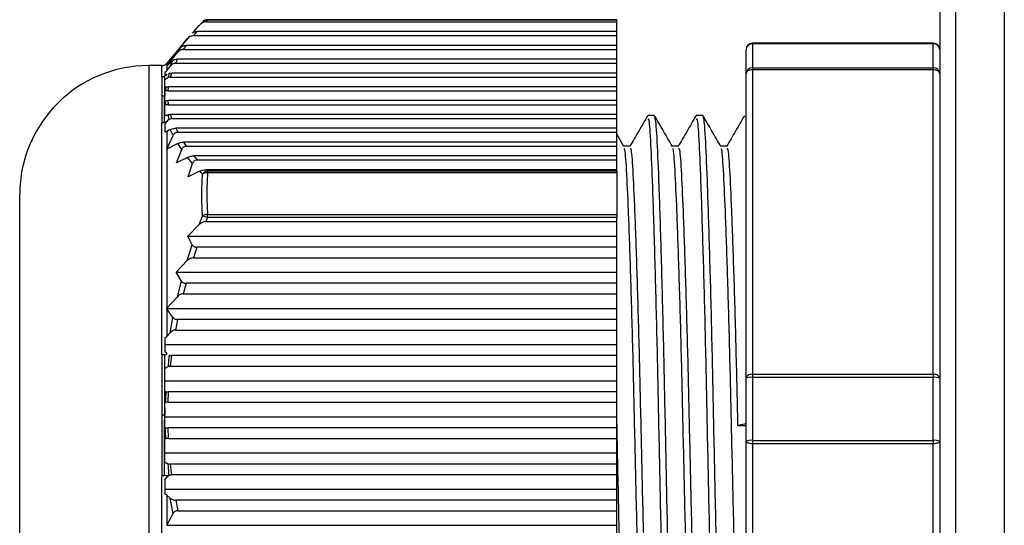
# Model space of a CAD drawing. Units: millimetres. Extents: x 8592 to 24920, y -7448 to 6660.
# Drawn here: x 10409 to 10440, y 1986 to 2001 of the extents above; entities that cross this region are included whole.
import ezdxf

# ---------------------------------------------------------------- set-up
doc = ezdxf.new("R2010")
doc.units = ezdxf.units.MM

msp = doc.modelspace()

# ---------------------------------------------------------------- linework, layer by layer
at = {"color": 7, "linetype": 'Continuous', "lineweight": 25}
for p, q in [((10438.196, 1343.701), (10438.196, 2185.501)), ((10439.696, 2185.501), (10439.696, 1343.701)), ((10437.696, 2030.882), (10437.696, 1341.501)), ((10414.761, 2001.046), (10414.86, 2001.147)), ((10414.871, 2001.159), (10414.86, 2001.147)), ((10415.013, 2001.204), (10414.966, 2001.156)), ((10414.966, 2001.156), (10427.696, 2001.156)), ((10427.696, 2001.219), (10415.013, 2001.219)), ((10427.696, 2001.204), (10415.013, 2001.204)), ((10427.696, 2001.219), (10427.696, 2001.204)), ((10427.696, 2001.156), (10427.696, 2001.204)), ((10427.696, 2000.853), (10427.696, 2001.156)), ((10414.578, 2000.832), (10414.761, 2001.046)), ((10414.686, 2000.853), (10414.581, 2000.728)), ((10427.696, 2000.853), (10414.686, 2000.853)), ((10427.696, 2000.728), (10427.696, 2000.853)), ((10414.468, 2000.72), (10413.756, 1999.872)), ((10414.042, 2000.206), (10414.388, 2000.623)), ((10414.388, 2000.623), (10414.469, 2000.719)), ((10414.581, 2000.728), (10427.696, 2000.728)), ((10427.696, 2000.425), (10427.696, 2000.728)), ((10413.756, 1999.788), (10414.084, 2000.2)), ((10414.206, 2000.382), (10414.042, 2000.206)), ((10414.084, 2000.2), (10414.206, 2000.382)), ((10414.35, 2000.425), (10414.265, 2000.3)), ((10414.265, 2000.3), (10427.696, 2000.3)), ((10427.696, 2000.425), (10414.35, 2000.425)), ((10427.696, 2000.3), (10427.696, 2000.425)), ((10427.696, 1999.997), (10427.696, 2000.3)), ((10431.696, 1999.545), (10431.696, 2000.292)), ((10437.496, 2000.492), (10431.896, 2000.492)), ((10431.896, 2000.477), (10431.896, 1999.73)), ((10437.496, 2000.477), (10431.896, 2000.477)), ((10437.496, 2000.49), (10437.496, 2000.492)), ((10437.496, 1999.73), (10437.496, 2000.477)), ((10413.943, 1999.956), (10413.756, 1999.785)), ((10413.855, 1999.775), (10413.943, 1999.956)), ((10414.088, 1999.997), (10414.026, 1999.872)), ((10427.696, 1999.997), (10414.088, 1999.997)), ((10427.696, 1999.872), (10427.696, 1999.997)), ((10413.603, 1999.801), (10413.196, 1999.801)), ((10413.696, 1999.591), (10413.696, 1999.495)), ((10413.748, 1999.778), (10413.756, 1999.788)), ((10413.756, 1999.785), (10413.748, 1999.778)), ((10413.756, 1999.785), (10413.756, 1999.645)), ((10413.756, 1999.645), (10413.855, 1999.775)), ((10414.026, 1999.872), (10427.696, 1999.872)), ((10427.696, 1999.569), (10427.696, 1999.872)), ((10431.896, 1999.73), (10431.896, 1999.668)), ((10431.896, 1999.73), (10437.496, 1999.73)), ((10431.896, 1999.668), (10431.896, 1990.236)), ((10437.496, 1999.668), (10431.896, 1999.668)), ((10437.496, 1999.73), (10437.496, 1999.668)), ((10437.496, 1990.236), (10437.496, 1999.668)), ((10413.603, 1999.452), (10413.603, 1998.869)), ((10413.868, 1999.444), (10413.905, 1999.569)), ((10413.868, 1999.444), (10427.696, 1999.444)), ((10427.696, 1999.569), (10413.905, 1999.569)), ((10427.696, 1999.444), (10427.696, 1999.569)), ((10427.696, 1999.141), (10427.696, 1999.444)), ((10431.696, 1990.114), (10431.696, 1999.545)), ((10413.696, 1999.135), (10413.725, 1999.137)), ((10413.704, 1999.013), (10413.696, 1999.012)), ((10413.696, 1998.948), (10413.696, 1999.012)), ((10413.796, 1999.016), (10413.808, 1999.141)), ((10413.796, 1999.016), (10427.696, 1999.016)), ((10427.696, 1999.141), (10413.808, 1999.141)), ((10427.696, 1999.016), (10427.696, 1999.141)), ((10427.696, 1998.713), (10427.696, 1999.016)), ((10413.603, 1998.869), (10413.603, 1998.021)), ((10413.696, 1998.869), (10413.696, 1998.948)), ((10413.696, 1998.711), (10413.705, 1998.711)), ((10413.809, 1998.588), (10413.796, 1998.713)), ((10427.696, 1998.713), (10413.796, 1998.713)), ((10427.696, 1998.588), (10427.696, 1998.713)), ((10413.727, 1998.58), (10413.696, 1998.572)), ((10413.809, 1998.588), (10427.696, 1998.588)), ((10427.696, 1998.285), (10427.696, 1998.588)), ((10413.756, 1998.082), (10413.756, 1998.053)), ((10413.762, 1998.064), (10413.756, 1998.082)), ((10413.756, 1998.053), (10413.762, 1998.064)), ((10413.91, 1998.157), (10413.871, 1998.285)), ((10427.696, 1998.285), (10413.871, 1998.285)), ((10413.91, 1998.16), (10427.696, 1998.16)), ((10427.696, 1998.16), (10427.696, 1998.285)), ((10427.696, 1997.857), (10427.696, 1998.16)), ((10428.855, 1998.253), (10428.655, 1998.253)), ((10430.355, 1998.253), (10430.155, 1998.253)), ((10413.603, 1990.837), (10413.603, 1998.021)), ((10413.696, 1997.977), (10413.756, 1998.053)), ((10413.696, 1997.977), (10413.696, 1997.737)), ((10413.86, 1997.816), (10413.756, 1997.759)), ((10413.756, 1997.759), (10413.756, 1997.214)), ((10413.949, 1997.634), (10413.86, 1997.816)), ((10414.031, 1997.857), (10414.093, 1997.732)), ((10427.696, 1997.857), (10414.031, 1997.857)), ((10427.696, 1997.732), (10427.696, 1997.857)), ((10413.756, 1997.214), (10413.949, 1997.634)), ((10414.093, 1997.732), (10427.696, 1997.732)), ((10427.696, 1997.429), (10427.696, 1997.732)), ((10427.914, 1997.293), (10427.696, 1997.671)), ((10413.755, 1997.21), (10413.756, 1997.214)), ((10413.756, 1997.211), (10413.755, 1997.21)), ((10414.091, 1997.387), (10413.756, 1997.211)), ((10413.756, 1997.211), (10413.756, 1992.285)), ((10414.05, 1996.782), (10414.214, 1997.201)), ((10414.214, 1997.201), (10414.091, 1997.387)), ((10414.272, 1997.429), (10414.357, 1997.304)), ((10427.696, 1997.429), (10414.272, 1997.429)), ((10414.357, 1997.304), (10427.696, 1997.304)), ((10427.696, 1997.304), (10427.696, 1997.429)), ((10427.696, 1997.001), (10427.696, 1997.304)), ((10428.105, 1997.301), (10427.91, 1997.301)), ((10429.605, 1997.301), (10429.41, 1997.301)), ((10431.105, 1997.301), (10430.91, 1997.301)), ((10414.396, 1996.957), (10414.05, 1996.782)), ((10414.552, 1996.769), (10414.396, 1996.957)), ((10414.589, 1997.001), (10414.695, 1996.876)), ((10427.696, 1997.001), (10414.589, 1997.001)), ((10414.695, 1996.876), (10427.696, 1996.876)), ((10427.696, 1996.876), (10427.696, 1997.001)), ((10427.696, 1996.573), (10427.696, 1996.876)), ((10414.418, 1996.354), (10414.552, 1996.769)), ((10414.976, 1996.573), (10415.013, 1996.535)), ((10427.696, 1996.573), (10414.976, 1996.573)), ((10415.013, 1996.472), (10415.013, 1996.535)), ((10415.013, 1996.535), (10427.696, 1996.535)), ((10427.696, 1996.535), (10427.696, 1996.573)), ((10427.696, 1996.535), (10427.696, 1996.472)), ((10414.771, 1996.527), (10414.418, 1996.354)), ((10414.86, 1996.434), (10414.771, 1996.527)), ((10427.696, 1996.472), (10415.013, 1996.472)), ((10427.696, 1996.472), (10427.696, 1995.187)), ((10409.196, 1978.801), (10409.196, 1995.801)), ((10414.761, 1994.872), (10414.86, 1995.137)), ((10415.013, 1995.092), (10414.966, 1994.966)), ((10415.013, 1995.092), (10415.013, 1995.187)), ((10415.013, 1995.187), (10427.696, 1995.187)), ((10427.696, 1995.092), (10415.013, 1995.092)), ((10427.696, 1995.187), (10427.696, 1995.092)), ((10427.696, 1994.966), (10427.696, 1995.092)), ((10414.408, 1994.516), (10414.761, 1994.872)), ((10414.966, 1994.966), (10427.696, 1994.966)), ((10427.696, 1994.516), (10427.696, 1994.966)), ((10414.543, 1994.244), (10414.408, 1994.516)), ((10414.408, 1994.516), (10427.696, 1994.516)), ((10427.696, 1994.173), (10427.696, 1994.516)), ((10414.388, 1993.756), (10414.543, 1994.244)), ((10414.686, 1994.173), (10414.581, 1993.846)), ((10427.696, 1994.173), (10414.686, 1994.173)), ((10427.696, 1993.846), (10427.696, 1994.173)), ((10414.581, 1993.846), (10427.696, 1993.846)), ((10427.696, 1993.396), (10427.696, 1993.846)), ((10414.042, 1993.396), (10414.388, 1993.756)), ((10414.206, 1993.121), (10414.042, 1993.396)), ((10414.042, 1993.396), (10427.696, 1993.396)), ((10427.696, 1993.054), (10427.696, 1993.396)), ((10414.084, 1992.64), (10414.206, 1993.121)), ((10414.35, 1993.054), (10414.265, 1992.727)), ((10427.696, 1993.054), (10414.35, 1993.054)), ((10427.696, 1992.727), (10427.696, 1993.054)), ((10413.756, 1992.285), (10414.084, 1992.64)), ((10414.265, 1992.727), (10427.696, 1992.727)), ((10427.696, 1992.277), (10427.696, 1992.727)), ((10413.748, 1992.277), (10413.756, 1992.285)), ((10413.756, 1992.265), (10413.748, 1992.277)), ((10413.748, 1992.277), (10427.696, 1992.277)), ((10413.756, 1992.265), (10413.756, 1991.411)), ((10413.943, 1991.998), (10413.756, 1992.265)), ((10427.696, 1991.934), (10427.696, 1992.277)), ((10413.855, 1991.524), (10413.943, 1991.998)), ((10414.088, 1991.934), (10414.026, 1991.607)), ((10427.696, 1991.934), (10414.088, 1991.934)), ((10427.696, 1991.607), (10427.696, 1991.934)), ((10413.696, 1991.365), (10413.696, 1990.93)), ((10413.756, 1991.411), (10413.855, 1991.524)), ((10414.026, 1991.607), (10427.696, 1991.607)), ((10427.696, 1991.157), (10427.696, 1991.607)), ((10413.696, 1991.157), (10427.696, 1991.157)), ((10427.696, 1990.814), (10427.696, 1991.157)), ((10413.603, 1990.837), (10413.603, 1988.985)), ((10413.868, 1990.487), (10413.905, 1990.814)), ((10427.696, 1990.814), (10413.905, 1990.814)), ((10427.696, 1990.487), (10427.696, 1990.814)), ((10413.868, 1990.487), (10427.696, 1990.487)), ((10427.696, 1990.037), (10427.696, 1990.487)), ((10431.896, 1990.236), (10437.496, 1990.236)), ((10431.896, 1990.236), (10431.896, 1990.141)), ((10431.896, 1990.141), (10431.896, 1988.188)), ((10437.496, 1990.141), (10431.896, 1990.141)), ((10437.496, 1990.236), (10437.496, 1990.141)), ((10437.496, 1988.188), (10437.496, 1990.141)), ((10413.696, 1990.037), (10427.696, 1990.037)), ((10427.696, 1989.695), (10427.696, 1990.037)), ((10431.696, 1988.161), (10431.696, 1990.114)), ((10413.696, 1989.704), (10413.725, 1989.7)), ((10413.796, 1989.368), (10413.808, 1989.695)), ((10427.696, 1989.695), (10413.808, 1989.695)), ((10427.696, 1989.368), (10427.696, 1989.695)), ((10413.704, 1989.365), (10413.696, 1989.365)), ((10413.696, 1989.192), (10413.696, 1989.365)), ((10413.796, 1989.368), (10427.696, 1989.368)), ((10427.696, 1988.917), (10427.696, 1989.368)), ((10413.603, 1988.985), (10413.603, 1987.093)), ((10413.696, 1988.985), (10413.696, 1989.192)), ((10413.696, 1988.917), (10427.696, 1988.917)), ((10427.696, 1988.575), (10427.696, 1988.917)), ((10431.696, 1988.706), (10431.446, 1988.648)), ((10431.446, 1988.648), (10431.696, 1988.648)), ((10413.696, 1988.578), (10413.705, 1988.577)), ((10413.809, 1988.248), (10413.796, 1988.575)), ((10427.696, 1988.575), (10413.796, 1988.575)), ((10427.696, 1988.248), (10427.696, 1988.575)), ((10413.727, 1988.241), (10413.696, 1988.234)), ((10413.809, 1988.248), (10427.696, 1988.248)), ((10427.696, 1987.798), (10427.696, 1988.248)), ((10431.696, 1977.123), (10431.696, 1988.161)), ((10431.896, 1988.188), (10431.896, 1988.085)), ((10431.896, 1988.188), (10437.496, 1988.188)), ((10431.896, 1988.085), (10431.896, 1977.047)), ((10437.496, 1988.085), (10431.896, 1988.085)), ((10437.496, 1988.188), (10437.496, 1988.085)), ((10437.496, 1977.047), (10437.496, 1988.085)), ((10413.696, 1987.798), (10427.696, 1987.798)), ((10427.696, 1987.455), (10427.696, 1987.798)), ((10413.91, 1987.121), (10413.871, 1987.455)), ((10427.696, 1987.455), (10413.871, 1987.455)), ((10427.696, 1987.128), (10427.696, 1987.455)), ((10413.603, 1978.686), (10413.603, 1987.093)), ((10413.756, 1987.092), (10413.756, 1987.037)), ((10413.762, 1987.046), (10413.756, 1987.092)), ((10413.91, 1987.128), (10427.696, 1987.128)), ((10427.696, 1986.678), (10427.696, 1987.128)), ((10413.696, 1986.971), (10413.756, 1987.037)), ((10413.696, 1986.971), (10413.696, 1986.524)), ((10413.756, 1987.037), (10413.762, 1987.046)), ((10413.696, 1986.678), (10427.696, 1986.678)), ((10413.756, 1986.488), (10413.756, 1985.561)), ((10413.86, 1986.399), (10413.756, 1986.488)), ((10427.696, 1986.336), (10427.696, 1986.678)), ((10413.949, 1985.924), (10413.86, 1986.399)), ((10414.031, 1986.336), (10414.093, 1986.009)), ((10427.696, 1986.336), (10414.031, 1986.336)), ((10427.696, 1986.009), (10427.696, 1986.336)), ((10413.756, 1985.561), (10413.949, 1985.924)), ((10414.093, 1986.009), (10427.696, 1986.009)), ((10427.696, 1985.558), (10427.696, 1986.009)), ((10413.755, 1985.558), (10413.756, 1985.561)), ((10413.756, 1985.557), (10413.755, 1985.558)), ((10413.755, 1985.558), (10427.696, 1985.558)), ((10427.696, 1985.216), (10427.696, 1985.558))]:
    msp.add_line(p, q, dxfattribs=at)
at = {"color": 8, "linetype": 'Continuous', "lineweight": 25}
for p, q in [((10415.013, 2001.204), (10415.013, 2001.219)), ((10431.896, 2000.492), (10431.896, 2000.477)), ((10437.496, 2000.492), (10437.496, 2000.477)), ((10413.196, 1999.801), (10413.196, 1974.801)), ((10413.603, 1999.452), (10413.603, 1999.801)), ((10413.756, 1999.872), (10413.756, 1999.788))]:
    msp.add_line(p, q, dxfattribs=at)
at = {"color": 7, "linetype": 'Continuous', "lineweight": 25, "flags": 128}
for points in [[(10431.896, 1999.668), (10431.857, 1999.665), (10431.82, 1999.658), (10431.785, 1999.647), (10431.755, 1999.632), (10431.73, 1999.613), (10431.712, 1999.592), (10431.7, 1999.569), (10431.696, 1999.545)], [(10437.696, 1999.545), (10437.693, 1999.569), (10437.681, 1999.592), (10437.663, 1999.613), (10437.638, 1999.632), (10437.607, 1999.647), (10437.573, 1999.658), (10437.535, 1999.665), (10437.496, 1999.668)], [(10431.896, 1990.236), (10431.857, 1990.234), (10431.82, 1990.227), (10431.785, 1990.216), (10431.755, 1990.2), (10431.73, 1990.182), (10431.712, 1990.161), (10431.7, 1990.138), (10431.696, 1990.114)], [(10437.696, 1990.114), (10437.693, 1990.138), (10437.681, 1990.161), (10437.663, 1990.182), (10437.638, 1990.2), (10437.607, 1990.216), (10437.573, 1990.227), (10437.535, 1990.234), (10437.496, 1990.236)], [(10431.896, 1988.085), (10431.857, 1988.086), (10431.82, 1988.091), (10431.785, 1988.098), (10431.755, 1988.107), (10431.73, 1988.118), (10431.712, 1988.132), (10431.7, 1988.146), (10431.696, 1988.161)], [(10437.696, 1988.161), (10437.693, 1988.146), (10437.681, 1988.132), (10437.663, 1988.118), (10437.638, 1988.107), (10437.607, 1988.098), (10437.573, 1988.091), (10437.535, 1988.086), (10437.496, 1988.085)]]:
    msp.add_lwpolyline(points, dxfattribs=at)
at = {"color": 7, "linetype": 'Continuous', "lineweight": 25}
for centre, radius, start, end in [((10415.013, 2001.019), 0.2, 90, 135.218), ((10431.896, 2000.292), 0.2, 90, 180), ((10431.889, 2000.284), 0.193, 87.8664, 177.6926), ((10437.497, 2000.291), 0.199, 0.2654, 90.275), ((10437.504, 2000.284), 0.193, 2.3074, 92.1336), ((10413.196, 1995.801), 4, 90, 180), ((10413.603, 2000.001), 0.2, 270, 320), ((10431.889, 1999.537), 0.193, 87.8842, 177.6932), ((10437.504, 1999.537), 0.193, 2.3068, 92.1158), ((10415.048, 1996.315), 0.223, 98.9871, 147.54), ((10414.995, 1996.216), 0.257, 85.9995, 121.7554), ((10415.017, 1994.914), 0.273, 90.8921, 125.1835), ((10414.667, 1994.209), 0.948, 68.5868, 78.2634), ((10431.847, 1989.748), 0.396, 82.897, 112.4466), ((10437.545, 1989.748), 0.396, 67.5534, 97.103), ((10431.847, 1987.795), 0.396, 82.897, 112.4466), ((10437.545, 1987.795), 0.396, 67.5534, 97.103)]:
    msp.add_arc(centre, radius, start, end, dxfattribs=at)
at = {"color": 8, "linetype": 'Continuous', "lineweight": 25}
msp.add_arc((10414.985, 2001.042), 0.164, 80.374, 134.2368, dxfattribs=at)
at = {"color": 7, "linetype": 'Continuous', "lineweight": 25}
for points, knots in [([(10414.966, 2001.156), (10414.942, 2001.153), (10414.888, 2001.146), (10414.818, 2001.104), (10414.779, 2001.065), (10414.761, 2001.046)], [0, 0, 0, 0, 0.287897, 0.665657, 1, 1, 1, 1]), ([(10414.543, 2000.808), (10414.55, 2000.815), (10414.565, 2000.829), (10414.606, 2000.845), (10414.65, 2000.852), (10414.676, 2000.852), (10414.686, 2000.853)], [0, 0, 0, 0, 0.296745, 0.596403, 0.851572, 1, 1, 1, 1]), ([(10414.581, 2000.728), (10414.558, 2000.725), (10414.508, 2000.719), (10414.441, 2000.679), (10414.406, 2000.641), (10414.388, 2000.623)], [0, 0, 0, 0, 0.289566, 0.658252, 1, 1, 1, 1]), ([(10414.265, 2000.3), (10414.244, 2000.297), (10414.197, 2000.292), (10414.134, 2000.254), (10414.101, 2000.218), (10414.084, 2000.2)], [0, 0, 0, 0, 0.289916, 0.646938, 1, 1, 1, 1]), ([(10414.206, 2000.382), (10414.215, 2000.389), (10414.231, 2000.402), (10414.271, 2000.417), (10414.313, 2000.424), (10414.34, 2000.424), (10414.35, 2000.425)], [0, 0, 0, 0, 0.313703, 0.579413, 0.84661, 1, 1, 1, 1]), ([(10413.943, 1999.956), (10413.953, 1999.963), (10413.971, 1999.976), (10414.015, 1999.99), (10414.056, 1999.996), (10414.081, 1999.997), (10414.088, 1999.997)], [0, 0, 0, 0, 0.332857, 0.610702, 0.889916, 1, 1, 1, 1]), ([(10413.696, 1999.591), (10413.716, 1999.605), (10413.738, 1999.621), (10413.754, 1999.642), (10413.756, 1999.645)], [0, 0, 0, 0, 0.868635, 1, 1, 1, 1]), ([(10414.026, 1999.872), (10414.006, 1999.869), (10413.966, 1999.865), (10413.905, 1999.831), (10413.874, 1999.796), (10413.855, 1999.775)], [0, 0, 0, 0, 0.288792, 0.575258, 1, 1, 1, 1]), ([(10413.687, 1999.469), (10413.674, 1999.464), (10413.647, 1999.454), (10413.618, 1999.452), (10413.603, 1999.452)], [0, 0, 0, 0, 0.500049, 1, 1, 1, 1]), ([(10413.687, 1999.469), (10413.683, 1999.376), (10413.676, 1999.209), (10413.686, 1998.973), (10413.69, 1998.869)], [0, 0, 0, 0, 0.560395, 1, 1, 1, 1]), ([(10413.756, 1999.521), (10413.746, 1999.511), (10413.726, 1999.49), (10413.7, 1999.476), (10413.687, 1999.469)], [0, 0, 0, 0, 0.4999008, 1, 1, 1, 1]), ([(10413.764, 1999.533), (10413.758, 1999.528), (10413.741, 1999.514), (10413.714, 1999.502), (10413.696, 1999.495)], [0, 0, 0, 0, 0.359685, 1, 1, 1, 1]), ([(10413.794, 1999.428), (10413.785, 1999.423), (10413.768, 1999.413), (10413.744, 1999.394), (10413.721, 1999.377), (10413.704, 1999.367), (10413.696, 1999.361)], [0, 0, 0, 0, 0.2550549, 0.5081806, 0.7538768, 1, 1, 1, 1]), ([(10413.696, 1999.135), (10413.696, 1999.137), (10413.696, 1999.174), (10413.696, 1999.244), (10413.696, 1999.315), (10413.696, 1999.352), (10413.696, 1999.361)], [0, 0, 0, 0, 0.0299064, 0.4475644, 0.869848, 1, 1, 1, 1]), ([(10413.823, 1999.558), (10413.818, 1999.534), (10413.808, 1999.491), (10413.798, 1999.447), (10413.794, 1999.428)], [0, 0, 0, 0, 0.559929, 1, 1, 1, 1]), ([(10413.868, 1999.444), (10413.866, 1999.444), (10413.863, 1999.444), (10413.859, 1999.444), (10413.852, 1999.444), (10413.845, 1999.443), (10413.837, 1999.442), (10413.829, 1999.441), (10413.822, 1999.439), (10413.813, 1999.436), (10413.804, 1999.433), (10413.797, 1999.43), (10413.794, 1999.428)], [0, 0, 0, 0, 0.060271, 0.12035, 0.180641, 0.301206, 0.421543, 0.481811, 0.60238, 0.722982, 0.843291, 1, 1, 1, 1]), ([(10413.823, 1999.558), (10413.826, 1999.559), (10413.831, 1999.561), (10413.844, 1999.563), (10413.86, 1999.566), (10413.878, 1999.568), (10413.894, 1999.569), (10413.901, 1999.569), (10413.905, 1999.569)], [0, 0, 0, 0, 0.117809, 0.235879, 0.471989, 0.732488, 0.865703, 1, 1, 1, 1]), ([(10413.725, 1999.137), (10413.721, 1999.114), (10413.713, 1999.073), (10413.707, 1999.031), (10413.704, 1999.013)], [0, 0, 0, 0, 0.559979, 1, 1, 1, 1]), ([(10413.796, 1999.016), (10413.794, 1999.016), (10413.79, 1999.016), (10413.784, 1999.016), (10413.777, 1999.016), (10413.767, 1999.017), (10413.756, 1999.018), (10413.746, 1999.019), (10413.737, 1999.018), (10413.727, 1999.017), (10413.716, 1999.015), (10413.708, 1999.013), (10413.704, 1999.013)], [0, 0, 0, 0, 0.06205, 0.124126, 0.186105, 0.310259, 0.434374, 0.558624, 0.62062, 0.745045, 0.872499, 1, 1, 1, 1]), ([(10413.725, 1999.137), (10413.73, 1999.138), (10413.736, 1999.139), (10413.744, 1999.14), (10413.75, 1999.14), (10413.756, 1999.141), (10413.765, 1999.141), (10413.775, 1999.141), (10413.784, 1999.141), (10413.791, 1999.141), (10413.798, 1999.141), (10413.803, 1999.141), (10413.806, 1999.141), (10413.808, 1999.141)], [0, 0, 0, 0, 0.169272, 0.253805, 0.295981, 0.380585, 0.465231, 0.634732, 0.719303, 0.803921, 0.888315, 0.944269, 1, 1, 1, 1]), ([(10413.603, 1998.869), (10413.619, 1998.867), (10413.648, 1998.863), (10413.677, 1998.867), (10413.69, 1998.869)], [0, 0, 0, 0, 0.5394123, 1, 1, 1, 1]), ([(10413.687, 1998.039), (10413.683, 1998.211), (10413.676, 1998.52), (10413.686, 1998.763), (10413.69, 1998.869)], [0, 0, 0, 0, 0.5604, 1, 1, 1, 1]), ([(10413.696, 1998.948), (10413.695, 1998.933), (10413.692, 1998.907), (10413.691, 1998.881), (10413.69, 1998.869)], [0, 0, 0, 0, 0.559922, 1, 1, 1, 1]), ([(10413.696, 1998.789), (10413.695, 1998.804), (10413.692, 1998.831), (10413.691, 1998.858), (10413.69, 1998.869)], [0, 0, 0, 0, 0.559998, 1, 1, 1, 1]), ([(10413.696, 1998.869), (10413.695, 1998.869), (10413.693, 1998.869), (10413.691, 1998.869), (10413.69, 1998.869)], [0, 0, 0, 0, 0.56543, 1, 1, 1, 1]), ([(10413.696, 1998.789), (10413.696, 1998.802), (10413.696, 1998.829), (10413.696, 1998.856), (10413.696, 1998.869)], [0, 0, 0, 0, 0.4766828, 1, 1, 1, 1]), ([(10413.696, 1998.711), (10413.696, 1998.715), (10413.696, 1998.741), (10413.696, 1998.767), (10413.696, 1998.789)], [0, 0, 0, 0, 0.133853, 1, 1, 1, 1]), ([(10413.705, 1998.711), (10413.709, 1998.711), (10413.716, 1998.712), (10413.725, 1998.713), (10413.733, 1998.713), (10413.742, 1998.714), (10413.753, 1998.714), (10413.764, 1998.713), (10413.774, 1998.713), (10413.785, 1998.713), (10413.793, 1998.713), (10413.796, 1998.713)], [0, 0, 0, 0, 0.116824, 0.233178, 0.291535, 0.408106, 0.524867, 0.641376, 0.757906, 0.878822, 1, 1, 1, 1]), ([(10413.727, 1998.58), (10413.723, 1998.604), (10413.714, 1998.648), (10413.708, 1998.692), (10413.705, 1998.711)], [0, 0, 0, 0, 0.55995, 1, 1, 1, 1]), ([(10413.696, 1998.249), (10413.696, 1998.249), (10413.696, 1998.298), (10413.696, 1998.392), (10413.696, 1998.497), (10413.696, 1998.555), (10413.696, 1998.572)], [0, 0, 0, 0, 0.005709, 0.425312, 0.836694, 1, 1, 1, 1]), ([(10413.809, 1998.588), (10413.807, 1998.588), (10413.804, 1998.588), (10413.799, 1998.588), (10413.791, 1998.588), (10413.783, 1998.589), (10413.772, 1998.589), (10413.763, 1998.589), (10413.756, 1998.588), (10413.749, 1998.586), (10413.739, 1998.584), (10413.732, 1998.581), (10413.727, 1998.58)], [0, 0, 0, 0, 0.064081, 0.128198, 0.192356, 0.320491, 0.448686, 0.57723, 0.641479, 0.705518, 0.833795, 1, 1, 1, 1]), ([(10413.756, 1998.082), (10413.746, 1998.073), (10413.726, 1998.056), (10413.7, 1998.044), (10413.687, 1998.039)], [0, 0, 0, 0, 0.499842, 1, 1, 1, 1]), ([(10413.696, 1998.249), (10413.702, 1998.25), (10413.712, 1998.253), (10413.724, 1998.257), (10413.737, 1998.261), (10413.749, 1998.264), (10413.769, 1998.271), (10413.785, 1998.275), (10413.796, 1998.278)], [0, 0, 0, 0, 0.15223, 0.304345, 0.380256, 0.532375, 0.684417, 1, 1, 1, 1]), ([(10413.756, 1998.082), (10413.766, 1998.093), (10413.786, 1998.114), (10413.812, 1998.129), (10413.825, 1998.137)], [0, 0, 0, 0, 0.499984, 1, 1, 1, 1]), ([(10413.826, 1998.135), (10413.823, 1998.133), (10413.802, 1998.119), (10413.78, 1998.095), (10413.766, 1998.071), (10413.762, 1998.064)], [0, 0, 0, 0, 0.124428, 0.755303, 1, 1, 1, 1]), ([(10413.796, 1998.278), (10413.799, 1998.278), (10413.805, 1998.28), (10413.815, 1998.281), (10413.824, 1998.282), (10413.831, 1998.283), (10413.838, 1998.284), (10413.846, 1998.284), (10413.855, 1998.284), (10413.863, 1998.285), (10413.868, 1998.285), (10413.871, 1998.285)], [0, 0, 0, 0, 0.137262, 0.274326, 0.411818, 0.480559, 0.549101, 0.686374, 0.823907, 0.892525, 1, 1, 1, 1]), ([(10413.825, 1998.137), (10413.819, 1998.163), (10413.81, 1998.21), (10413.8, 1998.257), (10413.796, 1998.278)], [0, 0, 0, 0, 0.559911, 1, 1, 1, 1]), ([(10413.816, 1998.129), (10413.83, 1998.138), (10413.858, 1998.155), (10413.892, 1998.158), (10413.909, 1998.16)], [0, 0, 0, 0, 0.5072826, 1, 1, 1, 1]), ([(10428.646, 1998.246), (10428.554, 1998.087), (10428.371, 1997.769), (10428.187, 1997.451), (10428.095, 1997.293)], [0, 0, 0, 0, 0.500003, 1, 1, 1, 1]), ([(10429.396, 1976.446), (10429.388, 1976.435), (10429.358, 1976.396), (10429.305, 1977.121), (10429.246, 1978.535), (10429.188, 1980.582), (10429.121, 1983.102), (10429.055, 1985.919), (10428.996, 1988.792), (10428.938, 1991.568), (10428.871, 1994.083), (10428.807, 1996.088), (10428.75, 1997.431), (10428.703, 1998.196), (10428.669, 1998.148), (10428.655, 1998.128)], [0, 0, 0, 0, 0.031738, 0.117513, 0.200363, 0.283211, 0.368987, 0.454761, 0.53761, 0.62046, 0.706236, 0.79201, 0.868997, 0.945424, 1, 1, 1, 1]), ([(10429.605, 1976.445), (10429.594, 1976.427), (10429.561, 1976.373), (10429.505, 1977.114), (10429.446, 1978.537), (10429.388, 1980.581), (10429.321, 1983.102), (10429.255, 1985.918), (10429.196, 1988.792), (10429.138, 1991.568), (10429.071, 1994.083), (10429.005, 1996.136), (10428.946, 1997.525), (10428.898, 1998.233), (10428.866, 1998.176), (10428.855, 1998.156)], [0, 0, 0, 0, 0.043009, 0.127789, 0.209677, 0.291563, 0.376343, 0.461121, 0.543009, 0.624896, 0.709677, 0.794455, 0.876343, 0.958231, 1, 1, 1, 1]), ([(10429.414, 1997.293), (10429.323, 1997.452), (10429.139, 1997.77), (10428.956, 1998.088), (10428.864, 1998.246)], [0, 0, 0, 0, 0.49998, 1, 1, 1, 1]), ([(10430.146, 1998.246), (10430.054, 1998.087), (10429.871, 1997.769), (10429.687, 1997.451), (10429.595, 1997.293)], [0, 0, 0, 0, 0.500003, 1, 1, 1, 1]), ([(10430.896, 1976.446), (10430.888, 1976.435), (10430.858, 1976.396), (10430.805, 1977.121), (10430.746, 1978.535), (10430.688, 1980.582), (10430.621, 1983.102), (10430.555, 1985.919), (10430.496, 1988.792), (10430.438, 1991.568), (10430.371, 1994.083), (10430.307, 1996.088), (10430.25, 1997.431), (10430.203, 1998.196), (10430.169, 1998.148), (10430.155, 1998.128)], [0, 0, 0, 0, 0.031738, 0.117513, 0.200363, 0.283211, 0.368987, 0.454761, 0.53761, 0.62046, 0.706236, 0.79201, 0.868997, 0.945424, 1, 1, 1, 1]), ([(10431.105, 1976.445), (10431.094, 1976.427), (10431.061, 1976.373), (10431.005, 1977.114), (10430.946, 1978.537), (10430.888, 1980.581), (10430.821, 1983.102), (10430.755, 1985.918), (10430.696, 1988.792), (10430.638, 1991.568), (10430.571, 1994.083), (10430.505, 1996.136), (10430.446, 1997.525), (10430.398, 1998.233), (10430.366, 1998.176), (10430.355, 1998.156)], [0, 0, 0, 0, 0.043009, 0.127789, 0.209677, 0.291563, 0.376343, 0.461121, 0.543009, 0.624896, 0.709677, 0.794455, 0.876343, 0.958231, 1, 1, 1, 1]), ([(10430.914, 1997.293), (10430.823, 1997.452), (10430.639, 1997.77), (10430.456, 1998.088), (10430.364, 1998.246)], [0, 0, 0, 0, 0.499984, 1, 1, 1, 1]), ([(10431.646, 1998.246), (10431.554, 1998.087), (10431.371, 1997.769), (10431.187, 1997.451), (10431.095, 1997.293)], [0, 0, 0, 0, 0.500006, 1, 1, 1, 1]), ([(10413.687, 1998.039), (10413.674, 1998.034), (10413.647, 1998.024), (10413.618, 1998.022), (10413.603, 1998.021)], [0, 0, 0, 0, 0.500007, 1, 1, 1, 1]), ([(10413.756, 1997.759), (10413.755, 1997.758), (10413.739, 1997.75), (10413.717, 1997.743), (10413.696, 1997.737)], [0, 0, 0, 0, 0.06359, 1, 1, 1, 1]), ([(10413.86, 1997.816), (10413.882, 1997.826), (10413.917, 1997.842), (10413.98, 1997.855), (10414.015, 1997.856), (10414.031, 1997.857)], [0, 0, 0, 0, 0.48967, 0.779732, 1, 1, 1, 1]), ([(10414.093, 1997.732), (10414.077, 1997.73), (10414.044, 1997.727), (10414.001, 1997.703), (10413.969, 1997.671), (10413.955, 1997.646), (10413.949, 1997.634)], [0, 0, 0, 0, 0.256618, 0.513109, 0.770916, 1, 1, 1, 1]), ([(10414.091, 1997.387), (10414.113, 1997.396), (10414.15, 1997.413), (10414.216, 1997.426), (10414.255, 1997.428), (10414.272, 1997.429)], [0, 0, 0, 0, 0.46441, 0.763247, 1, 1, 1, 1]), ([(10414.357, 1997.304), (10414.341, 1997.302), (10414.309, 1997.299), (10414.267, 1997.277), (10414.234, 1997.243), (10414.22, 1997.216), (10414.214, 1997.201)], [0, 0, 0, 0, 0.247567, 0.495512, 0.739006, 1, 1, 1, 1]), ([(10428.655, 1977.415), (10428.644, 1977.388), (10428.611, 1977.309), (10428.555, 1978.005), (10428.496, 1979.298), (10428.438, 1981.166), (10428.371, 1983.467), (10428.305, 1986.039), (10428.246, 1988.662), (10428.188, 1991.197), (10428.121, 1993.492), (10428.055, 1995.369), (10427.996, 1996.63), (10427.951, 1997.261), (10427.922, 1997.223), (10427.914, 1997.213)], [0, 0, 0, 0, 0.043475, 0.129295, 0.212188, 0.295081, 0.380901, 0.466721, 0.549613, 0.632506, 0.718327, 0.804147, 0.887039, 0.969931, 1, 1, 1, 1]), ([(10428.845, 1977.39), (10428.837, 1977.381), (10428.807, 1977.346), (10428.755, 1978.007), (10428.696, 1979.298), (10428.638, 1981.166), (10428.571, 1983.467), (10428.505, 1986.039), (10428.446, 1988.662), (10428.388, 1991.197), (10428.321, 1993.493), (10428.255, 1995.367), (10428.196, 1996.636), (10428.148, 1997.282), (10428.116, 1997.23), (10428.105, 1997.212)], [0, 0, 0, 0, 0.0306091, 0.1164869, 0.1994363, 0.2823847, 0.3682624, 0.45414, 0.537088, 0.6200366, 0.7059153, 0.7917935, 0.8747412, 0.9576896, 1, 1, 1, 1]), ([(10430.155, 1977.415), (10430.144, 1977.388), (10430.111, 1977.309), (10430.055, 1978.005), (10429.996, 1979.298), (10429.938, 1981.166), (10429.871, 1983.467), (10429.805, 1986.039), (10429.746, 1988.662), (10429.688, 1991.197), (10429.621, 1993.492), (10429.555, 1995.369), (10429.496, 1996.63), (10429.451, 1997.261), (10429.422, 1997.223), (10429.414, 1997.213)], [0, 0, 0, 0, 0.043475, 0.129295, 0.212188, 0.295081, 0.380901, 0.466721, 0.549613, 0.632506, 0.718327, 0.804147, 0.887039, 0.969932, 1, 1, 1, 1]), ([(10430.345, 1977.39), (10430.337, 1977.381), (10430.307, 1977.346), (10430.255, 1978.007), (10430.196, 1979.298), (10430.138, 1981.166), (10430.071, 1983.467), (10430.005, 1986.039), (10429.946, 1988.662), (10429.888, 1991.197), (10429.821, 1993.493), (10429.755, 1995.367), (10429.696, 1996.636), (10429.648, 1997.282), (10429.616, 1997.23), (10429.605, 1997.212)], [0, 0, 0, 0, 0.0306091, 0.1164869, 0.1994363, 0.2823847, 0.3682624, 0.45414, 0.537088, 0.6200366, 0.7059153, 0.7917935, 0.8747412, 0.9576896, 1, 1, 1, 1]), ([(10431.655, 1977.415), (10431.644, 1977.388), (10431.611, 1977.309), (10431.555, 1978.005), (10431.496, 1979.298), (10431.438, 1981.166), (10431.371, 1983.467), (10431.305, 1986.039), (10431.246, 1988.662), (10431.188, 1991.197), (10431.121, 1993.492), (10431.055, 1995.369), (10430.996, 1996.63), (10430.951, 1997.261), (10430.922, 1997.223), (10430.914, 1997.213)], [0, 0, 0, 0, 0.043475, 0.129295, 0.212188, 0.295081, 0.380901, 0.466721, 0.549613, 0.632506, 0.718327, 0.804147, 0.887039, 0.969932, 1, 1, 1, 1]), ([(10431.446, 1988.648), (10431.427, 1989.489), (10431.388, 1991.201), (10431.321, 1993.492), (10431.255, 1995.367), (10431.196, 1996.636), (10431.148, 1997.282), (10431.116, 1997.23), (10431.105, 1997.212)], [0, 0, 0, 0, 0.179189, 0.364707, 0.550224, 0.729411, 0.908599, 1, 1, 1, 1]), ([(10414.396, 1996.957), (10414.419, 1996.966), (10414.457, 1996.983), (10414.526, 1996.998), (10414.569, 1997), (10414.589, 1997.001)], [0, 0, 0, 0, 0.4388, 0.746186, 1, 1, 1, 1]), ([(10414.695, 1996.876), (10414.679, 1996.874), (10414.647, 1996.872), (10414.606, 1996.85), (10414.571, 1996.815), (10414.559, 1996.785), (10414.552, 1996.769)], [0, 0, 0, 0, 0.2390401, 0.4786298, 0.7094804, 1, 1, 1, 1]), ([(10414.771, 1996.527), (10414.8, 1996.538), (10414.845, 1996.557), (10414.921, 1996.571), (10414.96, 1996.572), (10414.976, 1996.573)], [0, 0, 0, 0, 0.515226, 0.813597, 1, 1, 1, 1]), ([(10414.86, 1995.137), (10414.85, 1995.353), (10414.829, 1995.786), (10414.85, 1996.218), (10414.86, 1996.434)], [0, 0, 0, 0, 0.5000051, 1, 1, 1, 1]), ([(10415.013, 1996.472), (10415.003, 1996.258), (10414.983, 1995.83), (10415.003, 1995.401), (10415.013, 1995.187)], [0, 0, 0, 0, 0.5000145, 1, 1, 1, 1]), ([(10414.966, 1994.966), (10414.942, 1994.964), (10414.888, 1994.958), (10414.818, 1994.922), (10414.779, 1994.888), (10414.761, 1994.872)], [0, 0, 0, 0, 0.2879657, 0.665689, 1, 1, 1, 1]), ([(10414.543, 1994.244), (10414.55, 1994.232), (10414.565, 1994.21), (10414.606, 1994.186), (10414.65, 1994.175), (10414.676, 1994.174), (10414.686, 1994.173)], [0, 0, 0, 0, 0.296895, 0.596346, 0.851579, 1, 1, 1, 1]), ([(10414.581, 1993.846), (10414.558, 1993.844), (10414.508, 1993.839), (10414.441, 1993.805), (10414.406, 1993.772), (10414.388, 1993.756)], [0, 0, 0, 0, 0.2895473, 0.6581936, 1, 1, 1, 1]), ([(10414.206, 1993.121), (10414.215, 1993.11), (10414.231, 1993.089), (10414.271, 1993.066), (10414.313, 1993.055), (10414.34, 1993.054), (10414.35, 1993.054)], [0, 0, 0, 0, 0.313535, 0.579379, 0.846577, 1, 1, 1, 1]), ([(10414.265, 1992.727), (10414.244, 1992.725), (10414.197, 1992.72), (10414.134, 1992.687), (10414.101, 1992.656), (10414.084, 1992.64)], [0, 0, 0, 0, 0.289987, 0.647077, 1, 1, 1, 1]), ([(10413.943, 1991.998), (10413.953, 1991.987), (10413.971, 1991.966), (10414.015, 1991.944), (10414.056, 1991.935), (10414.081, 1991.934), (10414.088, 1991.934)], [0, 0, 0, 0, 0.3328678, 0.6106382, 0.8899041, 1, 1, 1, 1]), ([(10413.696, 1991.365), (10413.716, 1991.377), (10413.738, 1991.391), (10413.754, 1991.409), (10413.756, 1991.411)], [0, 0, 0, 0, 0.868511, 1, 1, 1, 1]), ([(10414.026, 1991.607), (10414.006, 1991.605), (10413.966, 1991.601), (10413.905, 1991.572), (10413.874, 1991.542), (10413.855, 1991.524)], [0, 0, 0, 0, 0.288793, 0.575144, 1, 1, 1, 1]), ([(10413.687, 1990.839), (10413.674, 1990.838), (10413.647, 1990.836), (10413.618, 1990.837), (10413.603, 1990.837)], [0, 0, 0, 0, 0.500053, 1, 1, 1, 1]), ([(10413.687, 1990.839), (10413.683, 1990.496), (10413.676, 1989.885), (10413.686, 1989.26), (10413.69, 1988.985)], [0, 0, 0, 0, 0.560391, 1, 1, 1, 1]), ([(10413.756, 1990.857), (10413.746, 1990.854), (10413.726, 1990.846), (10413.7, 1990.841), (10413.687, 1990.839)], [0, 0, 0, 0, 0.5000125, 1, 1, 1, 1]), ([(10413.764, 1990.87), (10413.76, 1990.876), (10413.743, 1990.898), (10413.716, 1990.916), (10413.696, 1990.93)], [0, 0, 0, 0, 0.267149, 1, 1, 1, 1]), ([(10413.823, 1990.83), (10413.818, 1990.764), (10413.808, 1990.645), (10413.798, 1990.526), (10413.794, 1990.474)], [0, 0, 0, 0, 0.55987, 1, 1, 1, 1]), ([(10413.823, 1990.83), (10413.826, 1990.829), (10413.831, 1990.827), (10413.844, 1990.823), (10413.86, 1990.819), (10413.878, 1990.816), (10413.894, 1990.815), (10413.901, 1990.814), (10413.905, 1990.814)], [0, 0, 0, 0, 0.118004, 0.235761, 0.471977, 0.732546, 0.865734, 1, 1, 1, 1]), ([(10413.794, 1990.474), (10413.785, 1990.469), (10413.768, 1990.46), (10413.744, 1990.445), (10413.721, 1990.43), (10413.704, 1990.421), (10413.696, 1990.416)], [0, 0, 0, 0, 0.2549061, 0.5080916, 0.7539729, 1, 1, 1, 1]), ([(10413.868, 1990.487), (10413.866, 1990.487), (10413.863, 1990.487), (10413.859, 1990.487), (10413.852, 1990.487), (10413.845, 1990.487), (10413.837, 1990.486), (10413.829, 1990.485), (10413.822, 1990.483), (10413.813, 1990.481), (10413.804, 1990.478), (10413.797, 1990.475), (10413.794, 1990.474)], [0, 0, 0, 0, 0.060263, 0.120332, 0.180615, 0.301151, 0.421543, 0.481861, 0.602351, 0.722876, 0.843287, 1, 1, 1, 1]), ([(10413.696, 1989.704), (10413.696, 1989.711), (10413.696, 1989.818), (10413.696, 1990.026), (10413.696, 1990.255), (10413.696, 1990.386), (10413.696, 1990.416)], [0, 0, 0, 0, 0.030019, 0.44758, 0.869903, 1, 1, 1, 1]), ([(10413.725, 1989.7), (10413.721, 1989.637), (10413.713, 1989.526), (10413.707, 1989.414), (10413.704, 1989.365)], [0, 0, 0, 0, 0.560022, 1, 1, 1, 1]), ([(10413.725, 1989.7), (10413.73, 1989.699), (10413.736, 1989.697), (10413.744, 1989.696), (10413.75, 1989.695), (10413.756, 1989.694), (10413.765, 1989.694), (10413.775, 1989.694), (10413.784, 1989.694), (10413.791, 1989.694), (10413.798, 1989.694), (10413.803, 1989.695), (10413.806, 1989.695), (10413.808, 1989.695)], [0, 0, 0, 0, 0.169232, 0.253704, 0.296069, 0.380555, 0.465189, 0.634709, 0.719277, 0.803893, 0.888311, 0.944262, 1, 1, 1, 1]), ([(10413.796, 1989.368), (10413.794, 1989.368), (10413.79, 1989.368), (10413.784, 1989.368), (10413.777, 1989.368), (10413.767, 1989.369), (10413.756, 1989.37), (10413.746, 1989.37), (10413.737, 1989.37), (10413.727, 1989.369), (10413.716, 1989.367), (10413.708, 1989.366), (10413.704, 1989.365)], [0, 0, 0, 0, 0.062051, 0.124139, 0.18616, 0.310304, 0.434362, 0.558618, 0.620585, 0.745009, 0.872431, 1, 1, 1, 1]), ([(10413.603, 1988.985), (10413.619, 1988.984), (10413.648, 1988.984), (10413.677, 1988.984), (10413.69, 1988.985)], [0, 0, 0, 0, 0.5393783, 1, 1, 1, 1]), ([(10413.687, 1987.096), (10413.683, 1987.451), (10413.676, 1988.083), (10413.686, 1988.709), (10413.69, 1988.985)], [0, 0, 0, 0, 0.560377, 1, 1, 1, 1]), ([(10413.696, 1989.192), (10413.695, 1989.153), (10413.692, 1989.084), (10413.691, 1989.015), (10413.69, 1988.985)], [0, 0, 0, 0, 0.560005, 1, 1, 1, 1]), ([(10413.696, 1988.777), (10413.695, 1988.816), (10413.692, 1988.885), (10413.691, 1988.954), (10413.69, 1988.985)], [0, 0, 0, 0, 0.559712, 1, 1, 1, 1]), ([(10413.696, 1988.985), (10413.695, 1988.985), (10413.693, 1988.985), (10413.691, 1988.985), (10413.69, 1988.985)], [0, 0, 0, 0, 0.5654526, 1, 1, 1, 1]), ([(10413.696, 1988.777), (10413.696, 1988.81), (10413.696, 1988.879), (10413.696, 1988.948), (10413.696, 1988.985)], [0, 0, 0, 0, 0.476617, 1, 1, 1, 1]), ([(10413.696, 1988.578), (10413.696, 1988.586), (10413.696, 1988.653), (10413.696, 1988.719), (10413.696, 1988.777)], [0, 0, 0, 0, 0.133741, 1, 1, 1, 1]), ([(10428.105, 1976.445), (10428.094, 1976.427), (10428.061, 1976.373), (10428.005, 1977.114), (10427.946, 1978.537), (10427.888, 1980.582), (10427.821, 1983.101), (10427.755, 1985.923), (10427.716, 1987.836), (10427.696, 1988.776)], [0, 0, 0, 0, 0.079205, 0.235334, 0.386139, 0.53694, 0.693069, 0.849197, 1, 1, 1, 1]), ([(10413.727, 1988.241), (10413.723, 1988.304), (10413.714, 1988.416), (10413.708, 1988.528), (10413.705, 1988.577)], [0, 0, 0, 0, 0.559998, 1, 1, 1, 1]), ([(10413.705, 1988.577), (10413.709, 1988.577), (10413.716, 1988.576), (10413.725, 1988.575), (10413.733, 1988.574), (10413.742, 1988.573), (10413.753, 1988.573), (10413.764, 1988.574), (10413.774, 1988.574), (10413.785, 1988.575), (10413.793, 1988.575), (10413.796, 1988.575)], [0, 0, 0, 0, 0.116801, 0.233166, 0.291471, 0.408056, 0.524835, 0.641327, 0.757862, 0.878802, 1, 1, 1, 1]), ([(10413.696, 1987.512), (10413.696, 1987.513), (10413.696, 1987.616), (10413.696, 1987.817), (10413.696, 1988.057), (10413.696, 1988.195), (10413.696, 1988.234)], [0, 0, 0, 0, 0.005681, 0.425302, 0.836677, 1, 1, 1, 1]), ([(10413.809, 1988.248), (10413.807, 1988.248), (10413.804, 1988.248), (10413.799, 1988.248), (10413.791, 1988.249), (10413.783, 1988.249), (10413.772, 1988.249), (10413.763, 1988.249), (10413.756, 1988.248), (10413.749, 1988.247), (10413.739, 1988.245), (10413.732, 1988.242), (10413.727, 1988.241)], [0, 0, 0, 0, 0.064088, 0.128201, 0.192381, 0.320511, 0.448721, 0.577261, 0.641604, 0.705602, 0.833935, 1, 1, 1, 1]), ([(10413.696, 1987.512), (10413.702, 1987.509), (10413.712, 1987.505), (10413.724, 1987.499), (10413.737, 1987.493), (10413.749, 1987.487), (10413.769, 1987.477), (10413.785, 1987.47), (10413.796, 1987.466)], [0, 0, 0, 0, 0.152225, 0.304297, 0.380376, 0.532441, 0.684323, 1, 1, 1, 1]), ([(10413.825, 1987.111), (10413.819, 1987.178), (10413.81, 1987.296), (10413.8, 1987.414), (10413.796, 1987.466)], [0, 0, 0, 0, 0.55994, 1, 1, 1, 1]), ([(10413.796, 1987.466), (10413.799, 1987.465), (10413.805, 1987.463), (10413.815, 1987.461), (10413.824, 1987.459), (10413.831, 1987.458), (10413.838, 1987.457), (10413.846, 1987.456), (10413.855, 1987.455), (10413.863, 1987.455), (10413.868, 1987.455), (10413.871, 1987.455)], [0, 0, 0, 0, 0.137198, 0.27443, 0.411685, 0.480517, 0.549112, 0.686394, 0.823906, 0.892525, 1, 1, 1, 1]), ([(10413.687, 1987.096), (10413.674, 1987.096), (10413.647, 1987.095), (10413.618, 1987.094), (10413.603, 1987.093)], [0, 0, 0, 0, 0.500042, 1, 1, 1, 1]), ([(10413.756, 1987.092), (10413.746, 1987.093), (10413.726, 1987.094), (10413.7, 1987.096), (10413.687, 1987.096)], [0, 0, 0, 0, 0.500038, 1, 1, 1, 1]), ([(10413.756, 1987.092), (10413.766, 1987.096), (10413.786, 1987.102), (10413.812, 1987.108), (10413.825, 1987.111)], [0, 0, 0, 0, 0.499793, 1, 1, 1, 1]), ([(10413.826, 1987.107), (10413.823, 1987.105), (10413.802, 1987.094), (10413.78, 1987.073), (10413.766, 1987.052), (10413.762, 1987.046)], [0, 0, 0, 0, 0.124591, 0.755294, 1, 1, 1, 1]), ([(10413.816, 1987.101), (10413.83, 1987.109), (10413.858, 1987.125), (10413.892, 1987.127), (10413.909, 1987.128)], [0, 0, 0, 0, 0.5074069, 1, 1, 1, 1]), ([(10413.756, 1986.488), (10413.745, 1986.497), (10413.728, 1986.511), (10413.705, 1986.52), (10413.696, 1986.524)], [0, 0, 0, 0, 0.643608, 1, 1, 1, 1]), ([(10413.86, 1986.399), (10413.882, 1986.383), (10413.917, 1986.358), (10413.98, 1986.338), (10414.015, 1986.336), (10414.031, 1986.336)], [0, 0, 0, 0, 0.489689, 0.779801, 1, 1, 1, 1]), ([(10414.093, 1986.009), (10414.077, 1986.007), (10414.044, 1986.005), (10414.001, 1985.984), (10413.969, 1985.956), (10413.955, 1985.934), (10413.949, 1985.924)], [0, 0, 0, 0, 0.256592, 0.513097, 0.770737, 1, 1, 1, 1])]:
    msp.add_open_spline(points, degree=3, knots=knots, dxfattribs=at)

doc.saveas('drawing.dxf')
